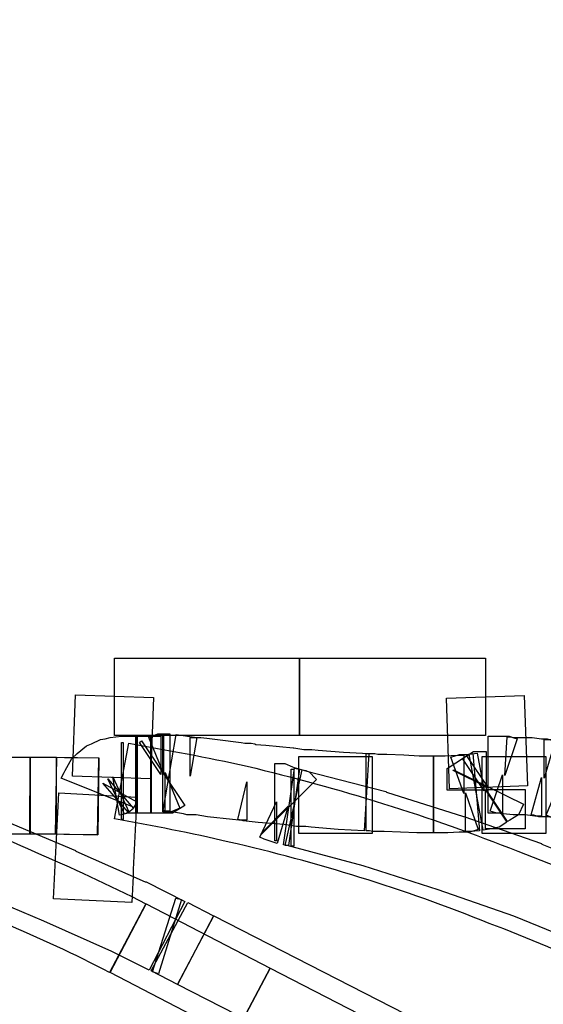
# Model space of a CAD drawing. Units: millimetres. Extents: x 10152 to 11610, y -2711 to -1680.
# Drawn here: x 10670 to 10683, y -2148 to -2123 of the extents above; entities that cross this region are included whole.
import ezdxf

# ---------------------------------------------------------------- set-up
doc = ezdxf.new("R2010")
doc.units = ezdxf.units.MM
doc.layers.add('layer 1', color=7, linetype='Continuous')
doc.dimstyles.new('ISO-25', dxfattribs={"dimscale": 7, "dimtxt": 2.5, "dimasz": 2.5, "dimexe": 1.5, "dimexo": 10, "dimtad": 1, "dimdec": 4, "dimdsep": 46, "dimtxsty": 'Standard', "dimcen": 2.5, "dimadec": 0, "dimazin": 0, "dimtfac": 1, "dimtdec": 4, "dimtmove": 0, "dimatfit": 3, "dimfxl": 1, "dimarcsym": 0})

# ---------------------------------------------------------------- blocks, each defined once
blk = doc.blocks.new('*D38')
at = {"color": 0, "lineweight": -2, "transparency": 16777216}
for p, q in [((10747.735, -2020.201), (10974.105, -2020.201)), ((10963.605, -2197.701), (10963.605, -2037.701)), ((10849.341, -2215.201), (10974.105, -2215.201))]:
    blk.add_line(p, q, dxfattribs=at)
at = {"color": 0, "transparency": 16777216}
for points in [[(10960.689, -2037.701), (10966.522, -2037.701), (10963.605, -2020.201)], [(10960.689, -2197.701), (10966.522, -2197.701), (10963.605, -2215.201)]]:
    blk.add_solid(points, dxfattribs=at)
at = {"layer": 'Defpoints', "color": 0, "transparency": 16777216}
for p in [(10677.735, -2020.201), (10963.605, -2020.201), (10779.341, -2215.201)]:
    blk.add_point(p, dxfattribs=at)
at = {"color": 0, "transparency": 16777216, "insert": (10950.48, -2117.701), "char_height": 17.5, "attachment_point": 5, "rotation": 90}
blk.add_mtext('195', dxfattribs=at)
blk = doc.blocks.new('HAI-I')
at = {"layer": 'layer 1', "color": 7}
for points, knots in [([(16406.48, 4974.045), (16406.48, 4974.045), (16411.073, 4974.045), (16411.073, 4974.045), (16411.073, 4974.045), (16411.073, 4974.045), (16411.073, 4975.962), (16411.073, 4975.962), (16411.073, 4975.962), (16411.073, 4975.962), (16406.48, 4975.962), (16406.48, 4975.962), (16406.48, 4975.962), (16406.48, 4975.962), (16406.48, 4974.045), (16406.48, 4974.045)], [0, 0, 0, 0, 0.25, 0.25, 0.25, 0.25, 0.5, 0.5, 0.5, 0.5, 0.75, 0.75, 0.75, 0.75, 1, 1, 1, 1]), ([(16411.073, 4974.045), (16411.073, 4974.045), (16415.682, 4974.045), (16415.682, 4974.045), (16415.682, 4974.045), (16415.682, 4974.045), (16415.682, 4975.962), (16415.682, 4975.962), (16415.682, 4975.962), (16415.682, 4975.962), (16411.073, 4975.962), (16411.073, 4975.962), (16411.073, 4975.962), (16411.073, 4975.962), (16411.073, 4974.045), (16411.073, 4974.045)], [0, 0, 0, 0, 0.25, 0.25, 0.25, 0.25, 0.5, 0.5, 0.5, 0.5, 0.75, 0.75, 0.75, 0.75, 1, 1, 1, 1]), ([(16405.512, 4975.055), (16405.512, 4975.055), (16405.434, 4973.036), (16405.434, 4973.036), (16405.434, 4973.036), (16405.434, 4973.036), (16407.369, 4972.968), (16407.369, 4972.968), (16407.369, 4972.968), (16407.369, 4972.968), (16407.446, 4974.986), (16407.446, 4974.986), (16407.446, 4974.986), (16407.446, 4974.986), (16405.512, 4975.055), (16405.512, 4975.055)], [0, 0, 0, 0, 0.25, 0.25, 0.25, 0.25, 0.5, 0.5, 0.5, 0.5, 0.75, 0.75, 0.75, 0.75, 1, 1, 1, 1]), ([(16416.729, 4972.793), (16416.729, 4972.793), (16416.648, 4975.038), (16416.648, 4975.038), (16416.648, 4975.038), (16416.648, 4975.038), (16414.715, 4974.969), (16414.715, 4974.969), (16414.715, 4974.969), (16414.715, 4974.969), (16414.792, 4972.722), (16414.792, 4972.722), (16414.792, 4972.722), (16414.792, 4972.722), (16416.729, 4972.793), (16416.729, 4972.793)], [0, 0, 0, 0, 0.25, 0.25, 0.25, 0.25, 0.5, 0.5, 0.5, 0.5, 0.75, 0.75, 0.75, 0.75, 1, 1, 1, 1]), ([(16407.675, 4972.147), (16407.675, 4972.147), (16407.695, 4972.147), (16407.695, 4972.147), (16407.695, 4972.147), (16407.695, 4972.147), (16407.886, 4972.147), (16407.886, 4972.147), (16407.886, 4972.147), (16407.886, 4972.147), (16408.098, 4972.236), (16408.098, 4972.236), (16408.098, 4972.236), (16408.098, 4972.236), (16407.735, 4973.124), (16407.735, 4973.124), (16407.735, 4973.124), (16407.735, 4973.124), (16407.735, 4972.167), (16407.735, 4972.167), (16407.735, 4972.167), (16407.735, 4972.167), (16407.852, 4972.167), (16407.852, 4972.167), (16407.852, 4972.167), (16407.852, 4972.167), (16407.852, 4974.081), (16407.852, 4974.081), (16407.852, 4974.081), (16407.852, 4974.081), (16407.735, 4974.081), (16407.735, 4974.081), (16407.735, 4974.081), (16407.735, 4974.081), (16407.551, 4974.081), (16407.551, 4974.081), (16407.551, 4974.081), (16407.551, 4974.081), (16407.334, 4973.993), (16407.334, 4973.993), (16407.334, 4973.993), (16407.334, 4973.993), (16407.695, 4973.105), (16407.695, 4973.105), (16407.695, 4973.105), (16407.695, 4973.105), (16407.695, 4974.064), (16407.695, 4974.064), (16407.695, 4974.064), (16407.695, 4974.064), (16407.675, 4974.064), (16407.675, 4974.064), (16407.675, 4974.064), (16407.675, 4974.064), (16407.675, 4972.147), (16407.675, 4972.147)], [0, 0, 0, 0, 0.071429, 0.071429, 0.071429, 0.071429, 0.142857, 0.142857, 0.142857, 0.142857, 0.214286, 0.214286, 0.214286, 0.214286, 0.285714, 0.285714, 0.285714, 0.285714, 0.357143, 0.357143, 0.357143, 0.357143, 0.428571, 0.428571, 0.428571, 0.428571, 0.5, 0.5, 0.5, 0.5, 0.571429, 0.571429, 0.571429, 0.571429, 0.642857, 0.642857, 0.642857, 0.642857, 0.714286, 0.714286, 0.714286, 0.714286, 0.785714, 0.785714, 0.785714, 0.785714, 0.857143, 0.857143, 0.857143, 0.857143, 0.928571, 0.928571, 0.928571, 0.928571, 1, 1, 1, 1]), ([(16407.006, 4974.029), (16407.006, 4974.029), (16406.978, 4974.029), (16406.978, 4974.029), (16406.978, 4974.029), (16406.978, 4974.029), (16406.743, 4974.029), (16406.743, 4974.029), (16406.743, 4974.029), (16406.743, 4974.029), (16406.655, 4974.029), (16406.655, 4974.029), (16406.655, 4974.029), (16406.655, 4974.029), (16406.374, 4973.992), (16406.374, 4973.992), (16406.374, 4973.992), (16406.374, 4973.992), (16406.251, 4973.958), (16406.251, 4973.958), (16406.251, 4973.958), (16406.251, 4973.958), (16406.133, 4973.941), (16406.133, 4973.941), (16406.133, 4973.941), (16406.133, 4973.941), (16405.905, 4973.839), (16405.905, 4973.839), (16405.905, 4973.839), (16405.905, 4973.839), (16405.785, 4973.785), (16405.785, 4973.785), (16405.785, 4973.785), (16405.785, 4973.785), (16405.556, 4973.596), (16405.556, 4973.596), (16405.556, 4973.596), (16405.556, 4973.596), (16405.421, 4973.471), (16405.421, 4973.471), (16405.421, 4973.471), (16405.421, 4973.471), (16405.255, 4973.177), (16405.255, 4973.177), (16405.255, 4973.177), (16405.255, 4973.177), (16405.23, 4973.126), (16405.23, 4973.126), (16405.23, 4973.126), (16405.23, 4973.126), (16405.158, 4972.984), (16405.158, 4972.984), (16405.158, 4972.984), (16405.158, 4972.984), (16406.97, 4972.254), (16406.97, 4972.254), (16406.97, 4972.254), (16406.97, 4972.254), (16406.978, 4972.288), (16406.978, 4972.288), (16406.978, 4972.288), (16406.978, 4972.288), (16407.032, 4972.393), (16407.032, 4972.393), (16407.032, 4972.393), (16407.032, 4972.393), (16406.189, 4972.862), (16406.189, 4972.862), (16406.189, 4972.862), (16406.189, 4972.862), (16406.824, 4972.13), (16406.824, 4972.13), (16406.824, 4972.13), (16406.824, 4972.13), (16406.946, 4972.234), (16406.946, 4972.234), (16406.946, 4972.234), (16406.946, 4972.234), (16406.311, 4972.967), (16406.311, 4972.967), (16406.311, 4972.967), (16406.311, 4972.967), (16406.723, 4972.095), (16406.723, 4972.095), (16406.723, 4972.095), (16406.723, 4972.095), (16406.838, 4972.147), (16406.838, 4972.147), (16406.838, 4972.147), (16406.838, 4972.147), (16406.434, 4973.021), (16406.434, 4973.021), (16406.434, 4973.021), (16406.434, 4973.021), (16406.603, 4972.065), (16406.603, 4972.065), (16406.603, 4972.065), (16406.603, 4972.065), (16406.709, 4972.095), (16406.709, 4972.095), (16406.709, 4972.095), (16406.709, 4972.095), (16406.824, 4972.115), (16406.824, 4972.115), (16406.824, 4972.115), (16406.824, 4972.115), (16406.978, 4972.115), (16406.978, 4972.115), (16406.978, 4972.115), (16406.978, 4972.115), (16407.006, 4972.115), (16407.006, 4972.115), (16407.006, 4972.115), (16407.006, 4972.115), (16407.006, 4974.029), (16407.006, 4974.029)], [0, 0, 0, 0, 0.034483, 0.034483, 0.034483, 0.034483, 0.068966, 0.068966, 0.068966, 0.068966, 0.103448, 0.103448, 0.103448, 0.103448, 0.137931, 0.137931, 0.137931, 0.137931, 0.172414, 0.172414, 0.172414, 0.172414, 0.206897, 0.206897, 0.206897, 0.206897, 0.241379, 0.241379, 0.241379, 0.241379, 0.275862, 0.275862, 0.275862, 0.275862, 0.310345, 0.310345, 0.310345, 0.310345, 0.344828, 0.344828, 0.344828, 0.344828, 0.37931, 0.37931, 0.37931, 0.37931, 0.413793, 0.413793, 0.413793, 0.413793, 0.448276, 0.448276, 0.448276, 0.448276, 0.482759, 0.482759, 0.482759, 0.482759, 0.517241, 0.517241, 0.517241, 0.517241, 0.551724, 0.551724, 0.551724, 0.551724, 0.586207, 0.586207, 0.586207, 0.586207, 0.62069, 0.62069, 0.62069, 0.62069, 0.655172, 0.655172, 0.655172, 0.655172, 0.689655, 0.689655, 0.689655, 0.689655, 0.724138, 0.724138, 0.724138, 0.724138, 0.758621, 0.758621, 0.758621, 0.758621, 0.793103, 0.793103, 0.793103, 0.793103, 0.827586, 0.827586, 0.827586, 0.827586, 0.862069, 0.862069, 0.862069, 0.862069, 0.896552, 0.896552, 0.896552, 0.896552, 0.931034, 0.931034, 0.931034, 0.931034, 0.965517, 0.965517, 0.965517, 0.965517, 1, 1, 1, 1]), ([(16406.48, 4971.973), (16407.43, 4971.801), (16408.38, 4971.625), (16409.321, 4971.399), (16409.321, 4971.399), (16411.494, 4970.898), (16413.657, 4970.235), (16415.777, 4969.381), (16415.777, 4969.381), (16416.753, 4969.016), (16417.72, 4968.599), (16418.673, 4968.147), (16418.673, 4968.147), (16418.673, 4968.147), (16419.517, 4969.887), (16419.517, 4969.887), (16419.517, 4969.887), (16418.516, 4970.357), (16417.499, 4970.793), (16416.489, 4971.172), (16416.489, 4971.172), (16414.289, 4972.045), (16412.037, 4972.74), (16409.771, 4973.281), (16409.771, 4973.281), (16408.758, 4973.507), (16407.782, 4973.681), (16406.832, 4973.856), (16406.832, 4973.856), (16406.832, 4973.856), (16406.48, 4971.973), (16406.48, 4971.973)], [0, 0, 0, 0, 0.125, 0.125, 0.125, 0.125, 0.25, 0.25, 0.25, 0.25, 0.375, 0.375, 0.375, 0.375, 0.5, 0.5, 0.5, 0.5, 0.625, 0.625, 0.625, 0.625, 0.75, 0.75, 0.75, 0.75, 0.875, 0.875, 0.875, 0.875, 1, 1, 1, 1]), ([(16406.691, 4973.871), (16406.691, 4973.871), (16406.653, 4973.871), (16406.653, 4973.871), (16406.653, 4973.871), (16406.653, 4973.871), (16406.653, 4971.958), (16406.653, 4971.958), (16406.653, 4971.958), (16406.653, 4971.958), (16406.691, 4971.958), (16406.691, 4971.958), (16406.691, 4971.958), (16406.691, 4971.958), (16406.691, 4973.871), (16406.691, 4973.871)], [0, 0, 0, 0, 0.25, 0.25, 0.25, 0.25, 0.5, 0.5, 0.5, 0.5, 0.75, 0.75, 0.75, 0.75, 1, 1, 1, 1]), ([(16407.387, 4974.029), (16407.387, 4974.029), (16407.006, 4974.029), (16407.006, 4974.029), (16407.006, 4974.029), (16407.006, 4974.029), (16407.006, 4972.115), (16407.006, 4972.115), (16407.006, 4972.115), (16407.006, 4972.115), (16407.387, 4972.115), (16407.387, 4972.115), (16407.387, 4972.115), (16407.387, 4972.115), (16407.387, 4974.029), (16407.387, 4974.029)], [0, 0, 0, 0, 0.25, 0.25, 0.25, 0.25, 0.5, 0.5, 0.5, 0.5, 0.75, 0.75, 0.75, 0.75, 1, 1, 1, 1]), ([(16407.042, 4974.029), (16407.042, 4974.029), (16407.007, 4974.029), (16407.007, 4974.029), (16407.007, 4974.029), (16407.007, 4974.029), (16407.007, 4972.115), (16407.007, 4972.115), (16407.007, 4972.115), (16407.007, 4972.115), (16407.042, 4972.115), (16407.042, 4972.115), (16407.042, 4972.115), (16407.042, 4972.115), (16407.042, 4974.029), (16407.042, 4974.029)], [0, 0, 0, 0, 0.25, 0.25, 0.25, 0.25, 0.5, 0.5, 0.5, 0.5, 0.75, 0.75, 0.75, 0.75, 1, 1, 1, 1]), ([(16407.147, 4973.907), (16407.147, 4973.907), (16407.095, 4973.87), (16407.095, 4973.87), (16407.095, 4973.87), (16407.095, 4973.87), (16407.63, 4973.072), (16407.63, 4973.072), (16407.63, 4973.072), (16407.63, 4973.072), (16407.63, 4974.029), (16407.63, 4974.029), (16407.63, 4974.029), (16407.63, 4974.029), (16407.518, 4974.029), (16407.518, 4974.029), (16407.518, 4974.029), (16407.518, 4974.029), (16407.378, 4974.029), (16407.378, 4974.029), (16407.378, 4974.029), (16407.378, 4974.029), (16407.378, 4972.115), (16407.378, 4972.115), (16407.378, 4972.115), (16407.378, 4972.115), (16407.518, 4972.115), (16407.518, 4972.115), (16407.518, 4972.115), (16407.518, 4972.115), (16407.63, 4972.115), (16407.63, 4972.115), (16407.63, 4972.115), (16407.63, 4972.115), (16407.922, 4972.115), (16407.922, 4972.115), (16407.922, 4972.115), (16407.922, 4972.115), (16408.22, 4972.305), (16408.22, 4972.305), (16408.22, 4972.305), (16408.22, 4972.305), (16407.147, 4973.907), (16407.147, 4973.907)], [0, 0, 0, 0, 0.090909, 0.090909, 0.090909, 0.090909, 0.181818, 0.181818, 0.181818, 0.181818, 0.272727, 0.272727, 0.272727, 0.272727, 0.363636, 0.363636, 0.363636, 0.363636, 0.454545, 0.454545, 0.454545, 0.454545, 0.545455, 0.545455, 0.545455, 0.545455, 0.636364, 0.636364, 0.636364, 0.636364, 0.727273, 0.727273, 0.727273, 0.727273, 0.818182, 0.818182, 0.818182, 0.818182, 0.909091, 0.909091, 0.909091, 0.909091, 1, 1, 1, 1]), ([(16412.788, 4973.595), (16412.788, 4973.595), (16412.162, 4973.629), (16412.162, 4973.629), (16412.162, 4973.629), (16412.162, 4973.629), (16411.529, 4973.68), (16411.529, 4973.68), (16411.529, 4973.68), (16411.529, 4973.68), (16411.378, 4973.699), (16411.378, 4973.699), (16411.378, 4973.699), (16411.378, 4973.699), (16411.317, 4973.699), (16411.317, 4973.699), (16411.317, 4973.699), (16411.317, 4973.699), (16411.18, 4973.699), (16411.18, 4973.699), (16411.18, 4973.699), (16411.18, 4973.699), (16410.931, 4973.734), (16410.931, 4973.734), (16410.931, 4973.734), (16410.931, 4973.734), (16410.914, 4973.734), (16410.914, 4973.734), (16410.914, 4973.734), (16410.914, 4973.734), (16410.233, 4973.801), (16410.233, 4973.801), (16410.233, 4973.801), (16410.233, 4973.801), (16409.987, 4973.818), (16409.987, 4973.818), (16409.987, 4973.818), (16409.987, 4973.818), (16409.961, 4973.838), (16409.961, 4973.838), (16409.961, 4973.838), (16409.961, 4973.838), (16409.866, 4973.855), (16409.866, 4973.855), (16409.866, 4973.855), (16409.866, 4973.855), (16409.715, 4973.855), (16409.715, 4973.855), (16409.715, 4973.855), (16409.715, 4973.855), (16409.621, 4973.872), (16409.621, 4973.872), (16409.621, 4973.872), (16409.621, 4973.872), (16409.031, 4973.943), (16409.031, 4973.943), (16409.031, 4973.943), (16409.031, 4973.943), (16408.768, 4973.977), (16408.768, 4973.977), (16408.768, 4973.977), (16408.768, 4973.977), (16408.624, 4973.994), (16408.624, 4973.994), (16408.624, 4973.994), (16408.624, 4973.994), (16408.547, 4973.994), (16408.547, 4973.994), (16408.547, 4973.994), (16408.547, 4973.994), (16408.413, 4973.994), (16408.413, 4973.994), (16408.413, 4973.994), (16408.413, 4973.994), (16408.358, 4973.994), (16408.358, 4973.994), (16408.358, 4973.994), (16408.358, 4973.994), (16408.358, 4973.034), (16408.358, 4973.034), (16408.358, 4973.034), (16408.358, 4973.034), (16408.519, 4973.994), (16408.519, 4973.994), (16408.519, 4973.994), (16408.519, 4973.994), (16408.01, 4974.064), (16408.01, 4974.064), (16408.01, 4974.064), (16408.01, 4974.064), (16407.684, 4972.182), (16407.684, 4972.182), (16407.684, 4972.182), (16407.684, 4972.182), (16408.187, 4972.097), (16408.187, 4972.097), (16408.187, 4972.097), (16408.187, 4972.097), (16408.273, 4972.078), (16408.273, 4972.078), (16408.273, 4972.078), (16408.273, 4972.078), (16408.413, 4972.078), (16408.413, 4972.078), (16408.413, 4972.078), (16408.413, 4972.078), (16408.442, 4972.078), (16408.442, 4972.078), (16408.442, 4972.078), (16408.442, 4972.078), (16408.502, 4972.078), (16408.502, 4972.078), (16408.502, 4972.078), (16408.502, 4972.078), (16408.788, 4972.026), (16408.788, 4972.026), (16408.788, 4972.026), (16408.788, 4972.026), (16409.409, 4971.959), (16409.409, 4971.959), (16409.409, 4971.959), (16409.409, 4971.959), (16409.566, 4971.939), (16409.566, 4971.939), (16409.566, 4971.939), (16409.566, 4971.939), (16409.621, 4971.939), (16409.621, 4971.939), (16409.621, 4971.939), (16409.621, 4971.939), (16409.761, 4971.939), (16409.761, 4971.939), (16409.761, 4971.939), (16409.761, 4971.939), (16409.761, 4972.895), (16409.761, 4972.895), (16409.761, 4972.895), (16409.761, 4972.895), (16409.538, 4971.959), (16409.538, 4971.959), (16409.538, 4971.959), (16409.538, 4971.959), (16409.621, 4971.939), (16409.621, 4971.939), (16409.621, 4971.939), (16409.621, 4971.939), (16409.672, 4971.922), (16409.672, 4971.922), (16409.672, 4971.922), (16409.672, 4971.922), (16410.042, 4971.887), (16410.042, 4971.887), (16410.042, 4971.887), (16410.042, 4971.887), (16410.685, 4971.834), (16410.685, 4971.834), (16410.685, 4971.834), (16410.685, 4971.834), (16410.991, 4971.783), (16410.991, 4971.783), (16410.991, 4971.783), (16410.991, 4971.783), (16411.055, 4971.783), (16411.055, 4971.783), (16411.055, 4971.783), (16411.055, 4971.783), (16411.229, 4971.783), (16411.229, 4971.783), (16411.229, 4971.783), (16411.229, 4971.783), (16411.36, 4971.766), (16411.36, 4971.766), (16411.36, 4971.766), (16411.36, 4971.766), (16412.03, 4971.712), (16412.03, 4971.712), (16412.03, 4971.712), (16412.03, 4971.712), (16412.674, 4971.678), (16412.674, 4971.678), (16412.674, 4971.678), (16412.674, 4971.678), (16412.788, 4973.595), (16412.788, 4973.595)], [0, 0, 0, 0, 0.021739, 0.021739, 0.021739, 0.021739, 0.043478, 0.043478, 0.043478, 0.043478, 0.065217, 0.065217, 0.065217, 0.065217, 0.086957, 0.086957, 0.086957, 0.086957, 0.108696, 0.108696, 0.108696, 0.108696, 0.130435, 0.130435, 0.130435, 0.130435, 0.152174, 0.152174, 0.152174, 0.152174, 0.173913, 0.173913, 0.173913, 0.173913, 0.195652, 0.195652, 0.195652, 0.195652, 0.217391, 0.217391, 0.217391, 0.217391, 0.23913, 0.23913, 0.23913, 0.23913, 0.26087, 0.26087, 0.26087, 0.26087, 0.282609, 0.282609, 0.282609, 0.282609, 0.304348, 0.304348, 0.304348, 0.304348, 0.326087, 0.326087, 0.326087, 0.326087, 0.347826, 0.347826, 0.347826, 0.347826, 0.369565, 0.369565, 0.369565, 0.369565, 0.391304, 0.391304, 0.391304, 0.391304, 0.413043, 0.413043, 0.413043, 0.413043, 0.434783, 0.434783, 0.434783, 0.434783, 0.456522, 0.456522, 0.456522, 0.456522, 0.478261, 0.478261, 0.478261, 0.478261, 0.5, 0.5, 0.5, 0.5, 0.521739, 0.521739, 0.521739, 0.521739, 0.543478, 0.543478, 0.543478, 0.543478, 0.565217, 0.565217, 0.565217, 0.565217, 0.586957, 0.586957, 0.586957, 0.586957, 0.608696, 0.608696, 0.608696, 0.608696, 0.630435, 0.630435, 0.630435, 0.630435, 0.652174, 0.652174, 0.652174, 0.652174, 0.673913, 0.673913, 0.673913, 0.673913, 0.695652, 0.695652, 0.695652, 0.695652, 0.717391, 0.717391, 0.717391, 0.717391, 0.73913, 0.73913, 0.73913, 0.73913, 0.76087, 0.76087, 0.76087, 0.76087, 0.782609, 0.782609, 0.782609, 0.782609, 0.804348, 0.804348, 0.804348, 0.804348, 0.826087, 0.826087, 0.826087, 0.826087, 0.847826, 0.847826, 0.847826, 0.847826, 0.869565, 0.869565, 0.869565, 0.869565, 0.891304, 0.891304, 0.891304, 0.891304, 0.913043, 0.913043, 0.913043, 0.913043, 0.934783, 0.934783, 0.934783, 0.934783, 0.956522, 0.956522, 0.956522, 0.956522, 0.978261, 0.978261, 0.978261, 0.978261, 1, 1, 1, 1]), ([(16417.924, 4973.855), (16417.924, 4973.855), (16417.81, 4973.889), (16417.81, 4973.889), (16417.81, 4973.889), (16417.81, 4973.889), (16417.742, 4973.889), (16417.742, 4973.889), (16417.742, 4973.889), (16417.742, 4973.889), (16417.601, 4973.889), (16417.601, 4973.889), (16417.601, 4973.889), (16417.601, 4973.889), (16417.601, 4972.931), (16417.601, 4972.931), (16417.601, 4972.931), (16417.601, 4972.931), (16417.971, 4973.818), (16417.971, 4973.818), (16417.971, 4973.818), (16417.971, 4973.818), (16417.916, 4973.837), (16417.916, 4973.837), (16417.916, 4973.837), (16417.916, 4973.837), (16417.802, 4973.889), (16417.802, 4973.889), (16417.802, 4973.889), (16417.802, 4973.889), (16417.415, 4973.942), (16417.415, 4973.942), (16417.415, 4973.942), (16417.415, 4973.942), (16417.352, 4973.942), (16417.352, 4973.942), (16417.352, 4973.942), (16417.352, 4973.942), (16417.141, 4973.942), (16417.141, 4973.942), (16417.141, 4973.942), (16417.141, 4973.942), (16417.141, 4972.983), (16417.141, 4972.983), (16417.141, 4972.983), (16417.141, 4972.983), (16417.415, 4973.909), (16417.415, 4973.909), (16417.415, 4973.909), (16417.415, 4973.909), (16417.352, 4973.922), (16417.352, 4973.922), (16417.352, 4973.922), (16417.352, 4973.922), (16417.212, 4973.959), (16417.212, 4973.959), (16417.212, 4973.959), (16417.212, 4973.959), (16417.072, 4973.959), (16417.072, 4973.959), (16417.072, 4973.959), (16417.072, 4973.959), (16416.843, 4973.993), (16416.843, 4973.993), (16416.843, 4973.993), (16416.843, 4973.993), (16416.78, 4973.993), (16416.78, 4973.993), (16416.78, 4973.993), (16416.78, 4973.993), (16416.669, 4973.993), (16416.669, 4973.993), (16416.669, 4973.993), (16416.669, 4973.993), (16416.577, 4973.993), (16416.577, 4973.993), (16416.577, 4973.993), (16416.577, 4973.993), (16416.454, 4973.993), (16416.454, 4973.993), (16416.454, 4973.993), (16416.454, 4973.993), (16416.225, 4974.013), (16416.225, 4974.013), (16416.225, 4974.013), (16416.225, 4974.013), (16416.167, 4973.053), (16416.167, 4973.053), (16416.167, 4973.053), (16416.167, 4973.053), (16416.474, 4973.959), (16416.474, 4973.959), (16416.474, 4973.959), (16416.474, 4973.959), (16416.411, 4973.976), (16416.411, 4973.976), (16416.411, 4973.976), (16416.411, 4973.976), (16416.27, 4974.03), (16416.27, 4974.03), (16416.27, 4974.03), (16416.27, 4974.03), (16416.021, 4974.03), (16416.021, 4974.03), (16416.021, 4974.03), (16416.021, 4974.03), (16415.918, 4974.03), (16415.918, 4974.03), (16415.918, 4974.03), (16415.918, 4974.03), (16415.753, 4974.03), (16415.753, 4974.03), (16415.753, 4974.03), (16415.753, 4974.03), (16415.753, 4972.116), (16415.753, 4972.116), (16415.753, 4972.116), (16415.753, 4972.116), (16415.918, 4972.116), (16415.918, 4972.116), (16415.918, 4972.116), (16415.918, 4972.116), (16416.021, 4972.116), (16416.021, 4972.116), (16416.021, 4972.116), (16416.021, 4972.116), (16416.105, 4972.116), (16416.105, 4972.116), (16416.105, 4972.116), (16416.105, 4972.116), (16416.105, 4973.07), (16416.105, 4973.07), (16416.105, 4973.07), (16416.105, 4973.07), (16415.804, 4972.167), (16415.804, 4972.167), (16415.804, 4972.167), (16415.804, 4972.167), (16415.856, 4972.147), (16415.856, 4972.147), (16415.856, 4972.147), (16415.856, 4972.147), (16415.97, 4972.116), (16415.97, 4972.116), (16415.97, 4972.116), (16415.97, 4972.116), (16416.368, 4972.077), (16416.368, 4972.077), (16416.368, 4972.077), (16416.368, 4972.077), (16416.403, 4972.077), (16416.403, 4972.077), (16416.403, 4972.077), (16416.403, 4972.077), (16416.577, 4972.077), (16416.577, 4972.077), (16416.577, 4972.077), (16416.577, 4972.077), (16416.669, 4972.077), (16416.669, 4972.077), (16416.669, 4972.077), (16416.669, 4972.077), (16416.905, 4972.043), (16416.905, 4972.043), (16416.905, 4972.043), (16416.905, 4972.043), (16416.957, 4972.043), (16416.957, 4972.043), (16416.957, 4972.043), (16416.957, 4972.043), (16417.077, 4972.043), (16417.077, 4972.043), (16417.077, 4972.043), (16417.077, 4972.043), (16417.077, 4973.003), (16417.077, 4973.003), (16417.077, 4973.003), (16417.077, 4973.003), (16416.815, 4972.077), (16416.815, 4972.077), (16416.815, 4972.077), (16416.815, 4972.077), (16416.886, 4972.062), (16416.886, 4972.062), (16416.886, 4972.062), (16416.886, 4972.062), (16417.012, 4972.026), (16417.012, 4972.026), (16417.012, 4972.026), (16417.012, 4972.026), (16417.229, 4972.026), (16417.229, 4972.026), (16417.229, 4972.026), (16417.229, 4972.026), (16417.433, 4971.992), (16417.433, 4971.992), (16417.433, 4971.992), (16417.433, 4971.992), (16417.555, 4972.951), (16417.555, 4972.951), (16417.555, 4972.951), (16417.555, 4972.951), (16417.192, 4972.062), (16417.192, 4972.062), (16417.192, 4972.062), (16417.192, 4972.062), (16417.246, 4972.043), (16417.246, 4972.043), (16417.246, 4972.043), (16417.246, 4972.043), (16417.415, 4971.972), (16417.415, 4971.972), (16417.415, 4971.972), (16417.415, 4971.972), (16417.601, 4971.972), (16417.601, 4971.972), (16417.601, 4971.972), (16417.601, 4971.972), (16417.633, 4971.958), (16417.633, 4971.958), (16417.633, 4971.958), (16417.633, 4971.958), (16417.924, 4973.855), (16417.924, 4973.855)], [0, 0, 0, 0, 0.017857, 0.017857, 0.017857, 0.017857, 0.035714, 0.035714, 0.035714, 0.035714, 0.053571, 0.053571, 0.053571, 0.053571, 0.071429, 0.071429, 0.071429, 0.071429, 0.089286, 0.089286, 0.089286, 0.089286, 0.107143, 0.107143, 0.107143, 0.107143, 0.125, 0.125, 0.125, 0.125, 0.142857, 0.142857, 0.142857, 0.142857, 0.160714, 0.160714, 0.160714, 0.160714, 0.178571, 0.178571, 0.178571, 0.178571, 0.196429, 0.196429, 0.196429, 0.196429, 0.214286, 0.214286, 0.214286, 0.214286, 0.232143, 0.232143, 0.232143, 0.232143, 0.25, 0.25, 0.25, 0.25, 0.267857, 0.267857, 0.267857, 0.267857, 0.285714, 0.285714, 0.285714, 0.285714, 0.303571, 0.303571, 0.303571, 0.303571, 0.321429, 0.321429, 0.321429, 0.321429, 0.339286, 0.339286, 0.339286, 0.339286, 0.357143, 0.357143, 0.357143, 0.357143, 0.375, 0.375, 0.375, 0.375, 0.392857, 0.392857, 0.392857, 0.392857, 0.410714, 0.410714, 0.410714, 0.410714, 0.428571, 0.428571, 0.428571, 0.428571, 0.446429, 0.446429, 0.446429, 0.446429, 0.464286, 0.464286, 0.464286, 0.464286, 0.482143, 0.482143, 0.482143, 0.482143, 0.5, 0.5, 0.5, 0.5, 0.517857, 0.517857, 0.517857, 0.517857, 0.535714, 0.535714, 0.535714, 0.535714, 0.553571, 0.553571, 0.553571, 0.553571, 0.571429, 0.571429, 0.571429, 0.571429, 0.589286, 0.589286, 0.589286, 0.589286, 0.607143, 0.607143, 0.607143, 0.607143, 0.625, 0.625, 0.625, 0.625, 0.642857, 0.642857, 0.642857, 0.642857, 0.660714, 0.660714, 0.660714, 0.660714, 0.678571, 0.678571, 0.678571, 0.678571, 0.696429, 0.696429, 0.696429, 0.696429, 0.714286, 0.714286, 0.714286, 0.714286, 0.732143, 0.732143, 0.732143, 0.732143, 0.75, 0.75, 0.75, 0.75, 0.767857, 0.767857, 0.767857, 0.767857, 0.785714, 0.785714, 0.785714, 0.785714, 0.803571, 0.803571, 0.803571, 0.803571, 0.821429, 0.821429, 0.821429, 0.821429, 0.839286, 0.839286, 0.839286, 0.839286, 0.857143, 0.857143, 0.857143, 0.857143, 0.875, 0.875, 0.875, 0.875, 0.892857, 0.892857, 0.892857, 0.892857, 0.910714, 0.910714, 0.910714, 0.910714, 0.928571, 0.928571, 0.928571, 0.928571, 0.946429, 0.946429, 0.946429, 0.946429, 0.964286, 0.964286, 0.964286, 0.964286, 0.982143, 0.982143, 0.982143, 0.982143, 1, 1, 1, 1]), ([(16414.397, 4973.542), (16414.397, 4973.542), (16414.202, 4973.542), (16414.202, 4973.542), (16414.202, 4973.542), (16414.202, 4973.542), (16414.114, 4973.542), (16414.114, 4973.542), (16414.114, 4973.542), (16414.114, 4973.542), (16414.042, 4973.542), (16414.042, 4973.542), (16414.042, 4973.542), (16414.042, 4973.542), (16413.658, 4973.56), (16413.658, 4973.56), (16413.658, 4973.56), (16413.658, 4973.56), (16413.235, 4973.576), (16413.235, 4973.576), (16413.235, 4973.576), (16413.235, 4973.576), (16413.209, 4973.576), (16413.209, 4973.576), (16413.209, 4973.576), (16413.209, 4973.576), (16413.04, 4973.576), (16413.04, 4973.576), (16413.04, 4973.576), (16413.04, 4973.576), (16413.014, 4973.576), (16413.014, 4973.576), (16413.014, 4973.576), (16413.014, 4973.576), (16412.937, 4973.596), (16412.937, 4973.596), (16412.937, 4973.596), (16412.937, 4973.596), (16412.726, 4973.596), (16412.726, 4973.596), (16412.726, 4973.596), (16412.726, 4973.596), (16412.726, 4971.68), (16412.726, 4971.68), (16412.726, 4971.68), (16412.726, 4971.68), (16412.78, 4971.68), (16412.78, 4971.68), (16412.78, 4971.68), (16412.78, 4971.68), (16412.803, 4971.68), (16412.803, 4971.68), (16412.803, 4971.68), (16412.803, 4971.68), (16412.883, 4971.66), (16412.883, 4971.66), (16412.883, 4971.66), (16412.883, 4971.66), (16413.172, 4971.66), (16413.172, 4971.66), (16413.172, 4971.66), (16413.172, 4971.66), (16413.578, 4971.646), (16413.578, 4971.646), (16413.578, 4971.646), (16413.578, 4971.646), (16413.981, 4971.626), (16413.981, 4971.626), (16413.981, 4971.626), (16413.981, 4971.626), (16414.01, 4971.626), (16414.01, 4971.626), (16414.01, 4971.626), (16414.01, 4971.626), (16414.114, 4971.626), (16414.114, 4971.626), (16414.114, 4971.626), (16414.114, 4971.626), (16414.202, 4971.626), (16414.202, 4971.626), (16414.202, 4971.626), (16414.202, 4971.626), (16414.397, 4971.626), (16414.397, 4971.626), (16414.397, 4971.626), (16414.397, 4971.626), (16414.397, 4973.542), (16414.397, 4973.542)], [0, 0, 0, 0, 0.045455, 0.045455, 0.045455, 0.045455, 0.090909, 0.090909, 0.090909, 0.090909, 0.136364, 0.136364, 0.136364, 0.136364, 0.181818, 0.181818, 0.181818, 0.181818, 0.227273, 0.227273, 0.227273, 0.227273, 0.272727, 0.272727, 0.272727, 0.272727, 0.318182, 0.318182, 0.318182, 0.318182, 0.363636, 0.363636, 0.363636, 0.363636, 0.409091, 0.409091, 0.409091, 0.409091, 0.454545, 0.454545, 0.454545, 0.454545, 0.5, 0.5, 0.5, 0.5, 0.545455, 0.545455, 0.545455, 0.545455, 0.590909, 0.590909, 0.590909, 0.590909, 0.636364, 0.636364, 0.636364, 0.636364, 0.681818, 0.681818, 0.681818, 0.681818, 0.727273, 0.727273, 0.727273, 0.727273, 0.772727, 0.772727, 0.772727, 0.772727, 0.818182, 0.818182, 0.818182, 0.818182, 0.863636, 0.863636, 0.863636, 0.863636, 0.909091, 0.909091, 0.909091, 0.909091, 0.954545, 0.954545, 0.954545, 0.954545, 1, 1, 1, 1]), ([(16415.373, 4973.595), (16415.373, 4973.595), (16415.213, 4973.575), (16415.213, 4973.575), (16415.213, 4973.575), (16415.213, 4973.575), (16415.19, 4973.575), (16415.19, 4973.575), (16415.19, 4973.575), (16415.19, 4973.575), (16415.038, 4973.575), (16415.038, 4973.575), (16415.038, 4973.575), (16415.038, 4973.575), (16414.827, 4973.507), (16414.827, 4973.507), (16414.827, 4973.507), (16414.827, 4973.507), (16415.144, 4972.601), (16415.144, 4972.601), (16415.144, 4972.601), (16415.144, 4972.601), (16415.144, 4973.558), (16415.144, 4973.558), (16415.144, 4973.558), (16415.144, 4973.558), (16415.004, 4973.558), (16415.004, 4973.558), (16415.004, 4973.558), (16415.004, 4973.558), (16414.978, 4973.558), (16414.978, 4973.558), (16414.978, 4973.558), (16414.978, 4973.558), (16414.686, 4973.541), (16414.686, 4973.541), (16414.686, 4973.541), (16414.686, 4973.541), (16414.397, 4973.541), (16414.397, 4973.541), (16414.397, 4973.541), (16414.397, 4973.541), (16414.397, 4971.627), (16414.397, 4971.627), (16414.397, 4971.627), (16414.397, 4971.627), (16414.721, 4971.627), (16414.721, 4971.627), (16414.721, 4971.627), (16414.721, 4971.627), (16414.749, 4971.627), (16414.749, 4971.627), (16414.749, 4971.627), (16414.749, 4971.627), (16415.03, 4971.647), (16415.03, 4971.647), (16415.03, 4971.647), (16415.03, 4971.647), (16415.144, 4971.647), (16415.144, 4971.647), (16415.144, 4971.647), (16415.144, 4971.647), (16415.293, 4971.647), (16415.293, 4971.647), (16415.293, 4971.647), (16415.293, 4971.647), (16415.505, 4971.712), (16415.505, 4971.712), (16415.505, 4971.712), (16415.505, 4971.712), (16415.19, 4972.618), (16415.19, 4972.618), (16415.19, 4972.618), (16415.19, 4972.618), (16415.19, 4971.659), (16415.19, 4971.659), (16415.19, 4971.659), (16415.19, 4971.659), (16415.256, 4971.659), (16415.256, 4971.659), (16415.256, 4971.659), (16415.256, 4971.659), (16415.304, 4971.659), (16415.304, 4971.659), (16415.304, 4971.659), (16415.304, 4971.659), (16415.54, 4971.678), (16415.54, 4971.678), (16415.54, 4971.678), (16415.54, 4971.678), (16415.373, 4973.595), (16415.373, 4973.595)], [0, 0, 0, 0, 0.043478, 0.043478, 0.043478, 0.043478, 0.086957, 0.086957, 0.086957, 0.086957, 0.130435, 0.130435, 0.130435, 0.130435, 0.173913, 0.173913, 0.173913, 0.173913, 0.217391, 0.217391, 0.217391, 0.217391, 0.26087, 0.26087, 0.26087, 0.26087, 0.304348, 0.304348, 0.304348, 0.304348, 0.347826, 0.347826, 0.347826, 0.347826, 0.391304, 0.391304, 0.391304, 0.391304, 0.434783, 0.434783, 0.434783, 0.434783, 0.478261, 0.478261, 0.478261, 0.478261, 0.521739, 0.521739, 0.521739, 0.521739, 0.565217, 0.565217, 0.565217, 0.565217, 0.608696, 0.608696, 0.608696, 0.608696, 0.652174, 0.652174, 0.652174, 0.652174, 0.695652, 0.695652, 0.695652, 0.695652, 0.73913, 0.73913, 0.73913, 0.73913, 0.782609, 0.782609, 0.782609, 0.782609, 0.826087, 0.826087, 0.826087, 0.826087, 0.869565, 0.869565, 0.869565, 0.869565, 0.913043, 0.913043, 0.913043, 0.913043, 0.956522, 0.956522, 0.956522, 0.956522, 1, 1, 1, 1]), ([(16414.888, 4973.191), (16414.888, 4973.191), (16414.88, 4973.177), (16414.88, 4973.177), (16414.88, 4973.177), (16414.88, 4973.177), (16415.753, 4972.741), (16415.753, 4972.741), (16415.753, 4972.741), (16415.753, 4972.741), (16415.215, 4973.542), (16415.215, 4973.542), (16415.215, 4973.542), (16415.215, 4973.542), (16415.163, 4973.506), (16415.163, 4973.506), (16415.163, 4973.506), (16415.163, 4973.506), (16414.731, 4973.228), (16414.731, 4973.228), (16414.731, 4973.228), (16414.731, 4973.228), (16414.731, 4972.687), (16414.731, 4972.687), (16414.731, 4972.687), (16414.731, 4972.687), (16415.698, 4972.687), (16415.698, 4972.687), (16415.698, 4972.687), (16415.698, 4972.687), (16415.698, 4973.647), (16415.698, 4973.647), (16415.698, 4973.647), (16415.698, 4973.647), (16415.684, 4973.647), (16415.684, 4973.647), (16415.684, 4973.647), (16415.684, 4973.647), (16415.389, 4973.647), (16415.389, 4973.647), (16415.389, 4973.647), (16415.389, 4973.647), (16415.118, 4973.471), (16415.118, 4973.471), (16415.118, 4973.471), (16415.118, 4973.471), (16415.655, 4972.671), (16415.655, 4972.671), (16415.655, 4972.671), (16415.655, 4972.671), (16415.478, 4973.608), (16415.478, 4973.608), (16415.478, 4973.608), (16415.478, 4973.608), (16415.283, 4973.576), (16415.283, 4973.576), (16415.283, 4973.576), (16415.283, 4973.576), (16415.63, 4971.696), (16415.63, 4971.696), (16415.63, 4971.696), (16415.63, 4971.696), (16415.833, 4971.731), (16415.833, 4971.731), (16415.833, 4971.731), (16415.833, 4971.731), (16416.021, 4971.765), (16416.021, 4971.765), (16416.021, 4971.765), (16416.021, 4971.765), (16416.216, 4971.889), (16416.216, 4971.889), (16416.216, 4971.889), (16416.216, 4971.889), (16415.684, 4972.687), (16415.684, 4972.687), (16415.684, 4972.687), (16415.684, 4972.687), (16415.684, 4971.731), (16415.684, 4971.731), (16415.684, 4971.731), (16415.684, 4971.731), (16415.698, 4971.731), (16415.698, 4971.731), (16415.698, 4971.731), (16415.698, 4971.731), (16416.669, 4971.731), (16416.669, 4971.731), (16416.669, 4971.731), (16416.669, 4971.731), (16416.669, 4972.704), (16416.669, 4972.704), (16416.669, 4972.704), (16416.669, 4972.704), (16415.698, 4972.704), (16415.698, 4972.704), (16415.698, 4972.704), (16415.698, 4972.704), (16416.233, 4971.906), (16416.233, 4971.906), (16416.233, 4971.906), (16416.233, 4971.906), (16416.287, 4971.94), (16416.287, 4971.94), (16416.287, 4971.94), (16416.287, 4971.94), (16416.506, 4972.076), (16416.506, 4972.076), (16416.506, 4972.076), (16416.506, 4972.076), (16416.631, 4972.339), (16416.631, 4972.339), (16416.631, 4972.339), (16416.631, 4972.339), (16414.888, 4973.191), (16414.888, 4973.191)], [0, 0, 0, 0, 0.034483, 0.034483, 0.034483, 0.034483, 0.068966, 0.068966, 0.068966, 0.068966, 0.103448, 0.103448, 0.103448, 0.103448, 0.137931, 0.137931, 0.137931, 0.137931, 0.172414, 0.172414, 0.172414, 0.172414, 0.206897, 0.206897, 0.206897, 0.206897, 0.241379, 0.241379, 0.241379, 0.241379, 0.275862, 0.275862, 0.275862, 0.275862, 0.310345, 0.310345, 0.310345, 0.310345, 0.344828, 0.344828, 0.344828, 0.344828, 0.37931, 0.37931, 0.37931, 0.37931, 0.413793, 0.413793, 0.413793, 0.413793, 0.448276, 0.448276, 0.448276, 0.448276, 0.482759, 0.482759, 0.482759, 0.482759, 0.517241, 0.517241, 0.517241, 0.517241, 0.551724, 0.551724, 0.551724, 0.551724, 0.586207, 0.586207, 0.586207, 0.586207, 0.62069, 0.62069, 0.62069, 0.62069, 0.655172, 0.655172, 0.655172, 0.655172, 0.689655, 0.689655, 0.689655, 0.689655, 0.724138, 0.724138, 0.724138, 0.724138, 0.758621, 0.758621, 0.758621, 0.758621, 0.793103, 0.793103, 0.793103, 0.793103, 0.827586, 0.827586, 0.827586, 0.827586, 0.862069, 0.862069, 0.862069, 0.862069, 0.896552, 0.896552, 0.896552, 0.896552, 0.931034, 0.931034, 0.931034, 0.931034, 0.965517, 0.965517, 0.965517, 0.965517, 1, 1, 1, 1]), ([(16398.369, 4971.592), (16398.369, 4971.592), (16404.387, 4971.592), (16404.387, 4971.592), (16404.387, 4971.592), (16404.387, 4971.592), (16404.387, 4973.506), (16404.387, 4973.506), (16404.387, 4973.506), (16404.387, 4973.506), (16398.369, 4973.506), (16398.369, 4973.506), (16398.369, 4973.506), (16398.369, 4973.506), (16398.369, 4971.592), (16398.369, 4971.592)], [0, 0, 0, 0, 0.25, 0.25, 0.25, 0.25, 0.5, 0.5, 0.5, 0.5, 0.75, 0.75, 0.75, 0.75, 1, 1, 1, 1]), ([(16404.377, 4971.592), (16404.377, 4971.592), (16406.065, 4971.575), (16406.065, 4971.575), (16406.065, 4971.575), (16406.065, 4971.575), (16406.086, 4973.488), (16406.086, 4973.488), (16406.086, 4973.488), (16406.086, 4973.488), (16404.385, 4973.506), (16404.385, 4973.506), (16404.385, 4973.506), (16404.385, 4973.506), (16404.377, 4971.592), (16404.377, 4971.592)], [0, 0, 0, 0, 0.25, 0.25, 0.25, 0.25, 0.5, 0.5, 0.5, 0.5, 0.75, 0.75, 0.75, 0.75, 1, 1, 1, 1]), ([(16404.387, 4971.592), (16404.387, 4971.592), (16405.028, 4971.592), (16405.028, 4971.592), (16405.028, 4971.592), (16405.028, 4971.592), (16405.028, 4973.506), (16405.028, 4973.506), (16405.028, 4973.506), (16405.028, 4973.506), (16404.387, 4973.506), (16404.387, 4973.506), (16404.387, 4973.506), (16404.387, 4973.506), (16404.387, 4971.592), (16404.387, 4971.592)], [0, 0, 0, 0, 0.25, 0.25, 0.25, 0.25, 0.5, 0.5, 0.5, 0.5, 0.75, 0.75, 0.75, 0.75, 1, 1, 1, 1]), ([(16406.085, 4973.49), (16406.085, 4973.49), (16405.046, 4973.507), (16405.046, 4973.507), (16405.046, 4973.507), (16405.046, 4973.507), (16405.012, 4971.593), (16405.012, 4971.593), (16405.012, 4971.593), (16405.012, 4971.593), (16406.05, 4971.573), (16406.05, 4971.573), (16406.05, 4971.573), (16406.05, 4971.573), (16406.085, 4973.49), (16406.085, 4973.49)], [0, 0, 0, 0, 0.25, 0.25, 0.25, 0.25, 0.5, 0.5, 0.5, 0.5, 0.75, 0.75, 0.75, 0.75, 1, 1, 1, 1]), ([(16411.494, 4972.951), (16411.494, 4972.951), (16411.475, 4972.967), (16411.475, 4972.967), (16411.475, 4972.967), (16411.475, 4972.967), (16411.309, 4973.14), (16411.309, 4973.14), (16411.309, 4973.14), (16411.309, 4973.14), (16410.939, 4973.245), (16410.939, 4973.245), (16410.939, 4973.245), (16410.939, 4973.245), (16410.896, 4973.262), (16410.896, 4973.262), (16410.896, 4973.262), (16410.896, 4973.262), (16410.705, 4973.35), (16410.705, 4973.35), (16410.705, 4973.35), (16410.705, 4973.35), (16410.456, 4973.35), (16410.456, 4973.35), (16410.456, 4973.35), (16410.456, 4973.35), (16410.456, 4971.433), (16410.456, 4971.433), (16410.456, 4971.433), (16410.456, 4971.433), (16410.499, 4971.433), (16410.499, 4971.433), (16410.499, 4971.433), (16410.499, 4971.433), (16410.499, 4972.393), (16410.499, 4972.393), (16410.499, 4972.393), (16410.499, 4972.393), (16410.087, 4971.522), (16410.087, 4971.522), (16410.087, 4971.522), (16410.087, 4971.522), (16410.19, 4971.473), (16410.19, 4971.473), (16410.19, 4971.473), (16410.19, 4971.473), (16410.244, 4971.453), (16410.244, 4971.453), (16410.244, 4971.453), (16410.244, 4971.453), (16410.516, 4971.366), (16410.516, 4971.366), (16410.516, 4971.366), (16410.516, 4971.366), (16410.788, 4972.289), (16410.788, 4972.289), (16410.788, 4972.289), (16410.788, 4972.289), (16410.115, 4971.609), (16410.115, 4971.609), (16410.115, 4971.609), (16410.115, 4971.609), (16410.127, 4971.592), (16410.127, 4971.592), (16410.127, 4971.592), (16410.127, 4971.592), (16411.494, 4972.951), (16411.494, 4972.951)], [0, 0, 0, 0, 0.058824, 0.058824, 0.058824, 0.058824, 0.117647, 0.117647, 0.117647, 0.117647, 0.176471, 0.176471, 0.176471, 0.176471, 0.235294, 0.235294, 0.235294, 0.235294, 0.294118, 0.294118, 0.294118, 0.294118, 0.352941, 0.352941, 0.352941, 0.352941, 0.411765, 0.411765, 0.411765, 0.411765, 0.470588, 0.470588, 0.470588, 0.470588, 0.529412, 0.529412, 0.529412, 0.529412, 0.588235, 0.588235, 0.588235, 0.588235, 0.647059, 0.647059, 0.647059, 0.647059, 0.705882, 0.705882, 0.705882, 0.705882, 0.764706, 0.764706, 0.764706, 0.764706, 0.823529, 0.823529, 0.823529, 0.823529, 0.882353, 0.882353, 0.882353, 0.882353, 0.941176, 0.941176, 0.941176, 0.941176, 1, 1, 1, 1]), ([(16412.875, 4973.524), (16412.875, 4973.524), (16411.052, 4973.524), (16411.052, 4973.524), (16411.052, 4973.524), (16411.052, 4973.524), (16411.052, 4971.611), (16411.052, 4971.611), (16411.052, 4971.611), (16411.052, 4971.611), (16412.875, 4971.611), (16412.875, 4971.611), (16412.875, 4971.611), (16412.875, 4971.611), (16412.875, 4973.524), (16412.875, 4973.524)], [0, 0, 0, 0, 0.25, 0.25, 0.25, 0.25, 0.5, 0.5, 0.5, 0.5, 0.75, 0.75, 0.75, 0.75, 1, 1, 1, 1]), ([(16417.185, 4973.524), (16417.185, 4973.524), (16415.602, 4973.524), (16415.602, 4973.524), (16415.602, 4973.524), (16415.602, 4973.524), (16415.602, 4971.611), (16415.602, 4971.611), (16415.602, 4971.611), (16415.602, 4971.611), (16417.185, 4971.611), (16417.185, 4971.611), (16417.185, 4971.611), (16417.185, 4971.611), (16417.185, 4973.524), (16417.185, 4973.524)], [0, 0, 0, 0, 0.25, 0.25, 0.25, 0.25, 0.5, 0.5, 0.5, 0.5, 0.75, 0.75, 0.75, 0.75, 1, 1, 1, 1]), ([(16398.165, 4971.347), (16400.039, 4970.86), (16401.897, 4970.218), (16403.716, 4969.4), (16403.716, 4969.4), (16404.606, 4969.015), (16405.497, 4968.616), (16406.355, 4968.163), (16406.355, 4968.163), (16406.355, 4968.163), (16407.254, 4969.869), (16407.254, 4969.869), (16407.254, 4969.869), (16406.338, 4970.34), (16405.396, 4970.773), (16404.501, 4971.158), (16404.501, 4971.158), (16402.592, 4972.009), (16400.637, 4972.689), (16398.657, 4973.191), (16398.657, 4973.191), (16398.657, 4973.191), (16398.165, 4971.347), (16398.165, 4971.347)], [0, 0, 0, 0, 0.166667, 0.166667, 0.166667, 0.166667, 0.333333, 0.333333, 0.333333, 0.333333, 0.5, 0.5, 0.5, 0.5, 0.666667, 0.666667, 0.666667, 0.666667, 0.833333, 0.833333, 0.833333, 0.833333, 1, 1, 1, 1]), ([(16408.221, 4969.92), (16408.221, 4969.92), (16407.262, 4970.409), (16407.262, 4970.409), (16407.262, 4970.409), (16407.262, 4970.409), (16407.237, 4970.409), (16407.237, 4970.409), (16407.237, 4970.409), (16407.237, 4970.409), (16405.519, 4971.173), (16405.519, 4971.173), (16405.519, 4971.173), (16405.519, 4971.173), (16405.51, 4971.193), (16405.51, 4971.193), (16405.51, 4971.193), (16405.51, 4971.193), (16403.797, 4971.907), (16403.797, 4971.907), (16403.797, 4971.907), (16403.797, 4971.907), (16403.768, 4971.907), (16403.768, 4971.907), (16403.768, 4971.907), (16403.768, 4971.907), (16402.011, 4972.533), (16402.011, 4972.533), (16402.011, 4972.533), (16402.011, 4972.533), (16401.991, 4972.533), (16401.991, 4972.533), (16401.991, 4972.533), (16401.991, 4972.533), (16400.24, 4973.053), (16400.24, 4973.053), (16400.24, 4973.053), (16400.24, 4973.053), (16400.217, 4973.07), (16400.217, 4973.07), (16400.217, 4973.07), (16400.217, 4973.07), (16399.247, 4973.316), (16399.247, 4973.316), (16399.247, 4973.316), (16399.247, 4973.316), (16398.754, 4971.471), (16398.754, 4971.471), (16398.754, 4971.471), (16398.754, 4971.471), (16399.696, 4971.225), (16399.696, 4971.225), (16399.696, 4971.225), (16399.696, 4971.225), (16401.387, 4970.704), (16401.387, 4970.704), (16401.387, 4970.704), (16401.387, 4970.704), (16403.075, 4970.129), (16403.075, 4970.129), (16403.075, 4970.129), (16403.075, 4970.129), (16404.727, 4969.433), (16404.727, 4969.433), (16404.727, 4969.433), (16404.727, 4969.433), (16406.409, 4968.683), (16406.409, 4968.683), (16406.409, 4968.683), (16406.409, 4968.683), (16407.34, 4968.216), (16407.34, 4968.216), (16407.34, 4968.216), (16407.34, 4968.216), (16408.221, 4969.92), (16408.221, 4969.92)], [0, 0, 0, 0, 0.052632, 0.052632, 0.052632, 0.052632, 0.105263, 0.105263, 0.105263, 0.105263, 0.157895, 0.157895, 0.157895, 0.157895, 0.210526, 0.210526, 0.210526, 0.210526, 0.263158, 0.263158, 0.263158, 0.263158, 0.315789, 0.315789, 0.315789, 0.315789, 0.368421, 0.368421, 0.368421, 0.368421, 0.421053, 0.421053, 0.421053, 0.421053, 0.473684, 0.473684, 0.473684, 0.473684, 0.526316, 0.526316, 0.526316, 0.526316, 0.578947, 0.578947, 0.578947, 0.578947, 0.631579, 0.631579, 0.631579, 0.631579, 0.684211, 0.684211, 0.684211, 0.684211, 0.736842, 0.736842, 0.736842, 0.736842, 0.789474, 0.789474, 0.789474, 0.789474, 0.842105, 0.842105, 0.842105, 0.842105, 0.894737, 0.894737, 0.894737, 0.894737, 0.947368, 0.947368, 0.947368, 0.947368, 1, 1, 1, 1]), ([(16411.073, 4973.209), (16411.073, 4973.209), (16410.947, 4973.229), (16410.947, 4973.229), (16410.947, 4973.229), (16410.947, 4973.229), (16410.675, 4971.33), (16410.675, 4971.33), (16410.675, 4971.33), (16410.675, 4971.33), (16410.798, 4971.315), (16410.798, 4971.315), (16410.798, 4971.315), (16410.798, 4971.315), (16411.073, 4973.209), (16411.073, 4973.209)], [0, 0, 0, 0, 0.25, 0.25, 0.25, 0.25, 0.5, 0.5, 0.5, 0.5, 0.75, 0.75, 0.75, 0.75, 1, 1, 1, 1]), ([(16420.457, 4969.92), (16420.457, 4969.92), (16419.023, 4970.565), (16419.023, 4970.565), (16419.023, 4970.565), (16419.023, 4970.565), (16418.989, 4970.585), (16418.989, 4970.585), (16418.989, 4970.585), (16418.989, 4970.585), (16417.086, 4971.347), (16417.086, 4971.347), (16417.086, 4971.347), (16417.086, 4971.347), (16417.077, 4971.366), (16417.077, 4971.366), (16417.077, 4971.366), (16417.077, 4971.366), (16415.145, 4972.029), (16415.145, 4972.029), (16415.145, 4972.029), (16415.145, 4972.029), (16415.137, 4972.029), (16415.137, 4972.029), (16415.137, 4972.029), (16415.137, 4972.029), (16413.225, 4972.634), (16413.225, 4972.634), (16413.225, 4972.634), (16413.225, 4972.634), (16413.208, 4972.654), (16413.208, 4972.654), (16413.208, 4972.654), (16413.208, 4972.654), (16411.248, 4973.158), (16411.248, 4973.158), (16411.248, 4973.158), (16411.248, 4973.158), (16411.24, 4973.174), (16411.24, 4973.174), (16411.24, 4973.174), (16411.24, 4973.174), (16411.133, 4973.192), (16411.133, 4973.192), (16411.133, 4973.192), (16411.133, 4973.192), (16410.71, 4971.315), (16410.71, 4971.315), (16410.71, 4971.315), (16410.71, 4971.315), (16410.762, 4971.315), (16410.762, 4971.315), (16410.762, 4971.315), (16410.762, 4971.315), (16412.653, 4970.806), (16412.653, 4970.806), (16412.653, 4970.806), (16412.653, 4970.806), (16414.51, 4970.217), (16414.51, 4970.217), (16414.51, 4970.217), (16414.51, 4970.217), (16416.385, 4969.557), (16416.385, 4969.557), (16416.385, 4969.557), (16416.385, 4969.557), (16418.233, 4968.807), (16418.233, 4968.807), (16418.233, 4968.807), (16418.233, 4968.807), (16419.646, 4968.181), (16419.646, 4968.181), (16419.646, 4968.181), (16419.646, 4968.181), (16420.457, 4969.92), (16420.457, 4969.92)], [0, 0, 0, 0, 0.052632, 0.052632, 0.052632, 0.052632, 0.105263, 0.105263, 0.105263, 0.105263, 0.157895, 0.157895, 0.157895, 0.157895, 0.210526, 0.210526, 0.210526, 0.210526, 0.263158, 0.263158, 0.263158, 0.263158, 0.315789, 0.315789, 0.315789, 0.315789, 0.368421, 0.368421, 0.368421, 0.368421, 0.421053, 0.421053, 0.421053, 0.421053, 0.473684, 0.473684, 0.473684, 0.473684, 0.526316, 0.526316, 0.526316, 0.526316, 0.578947, 0.578947, 0.578947, 0.578947, 0.631579, 0.631579, 0.631579, 0.631579, 0.684211, 0.684211, 0.684211, 0.684211, 0.736842, 0.736842, 0.736842, 0.736842, 0.789474, 0.789474, 0.789474, 0.789474, 0.842105, 0.842105, 0.842105, 0.842105, 0.894737, 0.894737, 0.894737, 0.894737, 0.947368, 0.947368, 0.947368, 0.947368, 1, 1, 1, 1]), ([(16410.93, 4973.209), (16410.93, 4973.209), (16410.862, 4973.209), (16410.862, 4973.209), (16410.862, 4973.209), (16410.862, 4973.209), (16410.862, 4971.295), (16410.862, 4971.295), (16410.862, 4971.295), (16410.862, 4971.295), (16410.93, 4971.295), (16410.93, 4971.295), (16410.93, 4971.295), (16410.93, 4971.295), (16410.93, 4973.209), (16410.93, 4973.209)], [0, 0, 0, 0, 0.25, 0.25, 0.25, 0.25, 0.5, 0.5, 0.5, 0.5, 0.75, 0.75, 0.75, 0.75, 1, 1, 1, 1]), ([(16405.098, 4972.619), (16405.052, 4971.75), (16405.012, 4970.878), (16404.966, 4969.989), (16404.966, 4969.989), (16404.966, 4969.989), (16406.91, 4969.901), (16406.91, 4969.901), (16406.91, 4969.901), (16406.946, 4970.774), (16406.989, 4971.645), (16407.032, 4972.514), (16407.032, 4972.514), (16407.032, 4972.514), (16405.098, 4972.619), (16405.098, 4972.619)], [0, 0, 0, 0, 0.25, 0.25, 0.25, 0.25, 0.5, 0.5, 0.5, 0.5, 0.75, 0.75, 0.75, 0.75, 1, 1, 1, 1]), ([(16408.143, 4969.974), (16408.143, 4969.974), (16408.002, 4970.007), (16408.002, 4970.007), (16408.002, 4970.007), (16408.002, 4970.007), (16407.422, 4968.181), (16407.422, 4968.181), (16407.422, 4968.181), (16407.422, 4968.181), (16407.568, 4968.127), (16407.568, 4968.127), (16407.568, 4968.127), (16407.568, 4968.127), (16408.143, 4969.974), (16408.143, 4969.974)], [0, 0, 0, 0, 0.25, 0.25, 0.25, 0.25, 0.5, 0.5, 0.5, 0.5, 0.75, 0.75, 0.75, 0.75, 1, 1, 1, 1]), ([(16406.367, 4968.163), (16406.367, 4968.163), (16409.443, 4966.563), (16409.443, 4966.563), (16409.443, 4966.563), (16409.443, 4966.563), (16410.342, 4968.268), (16410.342, 4968.268), (16410.342, 4968.268), (16410.342, 4968.268), (16407.263, 4969.869), (16407.263, 4969.869), (16407.263, 4969.869), (16407.263, 4969.869), (16406.367, 4968.163), (16406.367, 4968.163)], [0, 0, 0, 0, 0.25, 0.25, 0.25, 0.25, 0.5, 0.5, 0.5, 0.5, 0.75, 0.75, 0.75, 0.75, 1, 1, 1, 1]), ([(16408.934, 4969.572), (16408.934, 4969.572), (16408.297, 4969.901), (16408.297, 4969.901), (16408.297, 4969.901), (16408.297, 4969.901), (16407.392, 4968.2), (16407.392, 4968.2), (16407.392, 4968.2), (16407.392, 4968.2), (16408.042, 4967.866), (16408.042, 4967.866), (16408.042, 4967.866), (16408.042, 4967.866), (16408.934, 4969.572), (16408.934, 4969.572)], [0, 0, 0, 0, 0.25, 0.25, 0.25, 0.25, 0.5, 0.5, 0.5, 0.5, 0.75, 0.75, 0.75, 0.75, 1, 1, 1, 1]), ([(16413.694, 4967.137), (16413.694, 4967.137), (16408.941, 4969.572), (16408.941, 4969.572), (16408.941, 4969.572), (16408.941, 4969.572), (16408.042, 4967.867), (16408.042, 4967.867), (16408.042, 4967.867), (16408.042, 4967.867), (16412.801, 4965.43), (16412.801, 4965.43), (16412.801, 4965.43), (16412.801, 4965.43), (16413.694, 4967.137), (16413.694, 4967.137)], [0, 0, 0, 0, 0.25, 0.25, 0.25, 0.25, 0.5, 0.5, 0.5, 0.5, 0.75, 0.75, 0.75, 0.75, 1, 1, 1, 1]), ([(16409.444, 4966.579), (16409.444, 4966.579), (16411.644, 4965.432), (16411.644, 4965.432), (16411.644, 4965.432), (16411.644, 4965.432), (16412.54, 4967.136), (16412.54, 4967.136), (16412.54, 4967.136), (16412.54, 4967.136), (16410.339, 4968.266), (16410.339, 4968.266), (16410.339, 4968.266), (16410.339, 4968.266), (16409.444, 4966.579), (16409.444, 4966.579)], [0, 0, 0, 0, 0.25, 0.25, 0.25, 0.25, 0.5, 0.5, 0.5, 0.5, 0.75, 0.75, 0.75, 0.75, 1, 1, 1, 1])]:
    blk.add_open_spline(points, degree=3, knots=knots, dxfattribs=at)

msp = doc.modelspace()

# ---------------------------------------------------------------- block references
msp.add_blockref('HAI-I', (-5734.20112, -7115.27687))

# ---------------------------------------------------------------- dimensions: what is measured, and where the dimension line sits
dim = msp.add_linear_dim(base=(10963.60532, -2020.20062), p1=(10779.34072, -2215.20062), p2=(10677.73475, -2020.20062), angle=90, dimstyle='ISO-25')
dim.commit()
dim.dimension.update_dxf_attribs({"geometry": '*D38', "text_midpoint": (10950.48032, -2117.70062)})

doc.saveas('drawing.dxf')
